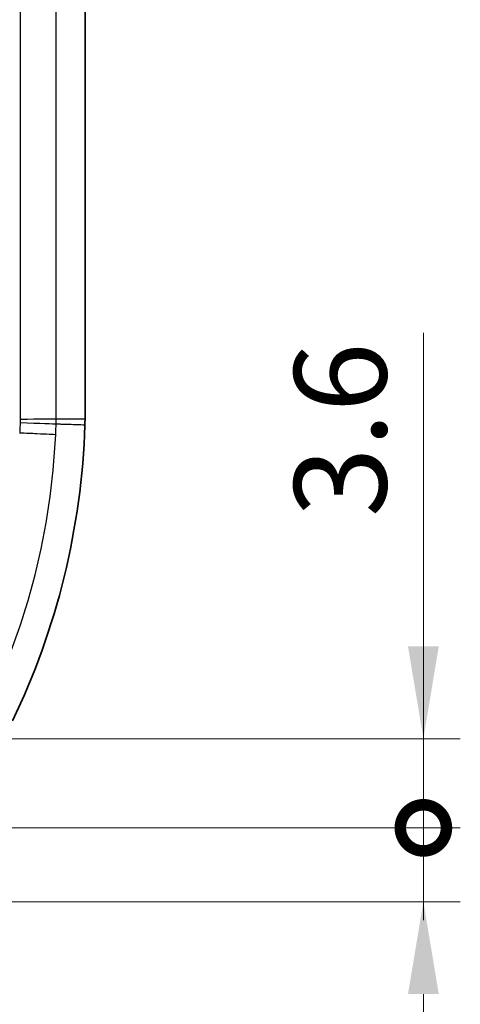
# Model space of a CAD drawing. Units: millimetres. Extents: x 0 to 2180, y 0 to 422.
# Drawn here: x 1787 to 1805, y 241 to 281 of the extents above; entities that cross this region are included whole.
import ezdxf

# ---------------------------------------------------------------- set-up
doc = ezdxf.new("R2010")
doc.units = ezdxf.units.MM
doc.layers.get('Defpoints').update_dxf_attribs({"lineweight": 25})
for name, color, linetype, lineweight in [('Dimension (ISO)', 7, 'Continuous', 18), ('Visible (ISO)', 7, 'Continuous', 35), ('Visible Narrow (ISO)', 7, 'Continuous', 25)]:
    doc.layers.add(name, color=color, linetype=linetype, lineweight=lineweight)
doc.styles.add('Note Text (TK)', font='txt')
doc.dimstyles.new('Default - Method 1b (TK)', dxfattribs={"dimtxt": 2.5, "dimasz": 2.5, "dimexe": 1, "dimexo": 1.5, "dimgap": 1, "dimtad": 1, "dimtoh": 1, "dimrnd": 1e-08, "dimdsep": 46, "dimtxsty": 'Note Text (TK)', "dimcen": 0.09, "dimdle": 5, "dimclrd": 100, "dimclre": 100, "dimclrt": 7, "dimadec": 1, "dimazin": 1, "dimtfac": 1, "dimtmove": 0, "dimatfit": 3, "dimfxl": 1, "dimtolj": 1, "dimlwd": -1, "dimlwe": -1, "dimarcsym": 0})

# ---------------------------------------------------------------- blocks, each defined once
blk = doc.blocks.new('_DotSmall')
at = {"color": 0, "linetype": 'ByBlock', "const_width": 0.5}
blk.add_lwpolyline([(-0.0625, 0, 1), (0.0625, 0, 1)], format="xyb", close=True, dxfattribs=at)
blk = doc.blocks.new('*D174')
at = {"layer": 'Defpoints', "color": 0}
for p in [(1764.306, 248.269), (1803.306, 248.269), (1764.306, 245.269)]:
    blk.add_point(p, dxfattribs=at)
at = {"layer": 'Dimension (ISO)', "color": 100}
for p, q in [((1803.306, 248.269), (1803.306, 255.769)), ((1766.556, 248.269), (1804.806, 248.269)), ((1803.306, 248.269), (1803.306, 245.269)), ((1766.556, 245.269), (1804.806, 245.269)), ((1803.306, 241.519), (1803.306, 232.596))]:
    blk.add_line(p, q, dxfattribs=at)
blk.add_solid([(1802.681, 241.519), (1803.931, 241.519), (1803.306, 245.269)], dxfattribs=at)
at = {"layer": 'Dimension (ISO)', "color": 100, "xscale": 3.75, "yscale": 3.75, "zscale": 3.75, "rotation": 270}
blk.add_blockref('_DotSmall', (1803.306, 248.269), dxfattribs=at)
at = {"layer": 'Dimension (ISO)', "color": 7, "insert": (1799.931, 234.096), "char_height": 3.75, "attachment_point": 4, "rotation": 90, "style": 'Note Text (TK)'}
blk.add_mtext('\\A1;3', dxfattribs=at)
blk = doc.blocks.new('*D175')
at = {"layer": 'Defpoints', "color": 0}
for p in [(1764.306, 251.888), (1803.306, 251.888), (1764.306, 248.269)]:
    blk.add_point(p, dxfattribs=at)
at = {"layer": 'Dimension (ISO)', "color": 100}
for p, q in [((1803.306, 255.638), (1803.306, 268.375)), ((1766.556, 251.888), (1804.806, 251.888)), ((1803.306, 248.269), (1803.306, 251.888)), ((1766.556, 248.269), (1804.806, 248.269)), ((1803.306, 248.269), (1803.306, 244.519))]:
    blk.add_line(p, q, dxfattribs=at)
blk.add_solid([(1802.681, 255.638), (1803.931, 255.638), (1803.306, 251.888)], dxfattribs=at)
at = {"layer": 'Dimension (ISO)', "color": 100, "xscale": 3.75, "yscale": 3.75, "zscale": 3.75, "rotation": 90}
blk.add_blockref('_DotSmall', (1803.306, 248.269), dxfattribs=at)
at = {"layer": 'Dimension (ISO)', "color": 7, "insert": (1799.931, 260.888), "char_height": 3.75, "attachment_point": 4, "rotation": 90, "style": 'Note Text (TK)'}
blk.add_mtext('\\A1;3.6', dxfattribs=at)

msp = doc.modelspace()

# ---------------------------------------------------------------- linework, layer by layer
at = {"layer": 'Visible (ISO)'}
msp.add_line((1789.5561, 330.6501), (1789.5561, 264.8889), dxfattribs=at)
msp.add_arc((1759.5676, 265.6004), 30, 334.34317, 358.14649, dxfattribs=at)
msp.add_open_spline([(1789.5561, 264.8889), (1789.5561, 264.8457), (1789.5557, 264.8026), (1789.5543, 264.7163), (1789.5533, 264.6732), (1789.5519, 264.6301)], degree=3, knots=[0, 0, 0, 0, 0.012940033, 0.012940033, 0.025880067, 0.025880067, 0.025880067, 0.025880067], dxfattribs=at)
at = {"layer": 'Visible Narrow (ISO)'}
msp.add_line((1786.9215, 297.0504), (1786.9215, 265.4538), dxfattribs=at)
for centre, major_axis, ratio, start_param, end_param in [((1786.3921, 264.8895), (2, 0.0012), 0.0076352, 4.9795172, 6.2046432), ((1786.3896, 264.7317), (1.9989, -0.0648), 0.0004668, 0.0785398, 1.3034666)]:
    msp.add_ellipse(centre, major_axis=major_axis, ratio=ratio, start_param=start_param, end_param=end_param, dxfattribs=at)
for points, knots in [([(1788.386, 264.8895), (1788.3851, 266.2829), (1788.3858, 267.6765), (1788.3858, 270.4634), (1788.3858, 271.8569), (1788.3858, 276.0375), (1788.3858, 278.8246), (1788.3858, 286.9975), (1788.3858, 292.3835), (1788.3858, 303.2495), (1788.3858, 308.7295), (1788.3858, 316.9495), (1788.3858, 319.6895), (1788.3858, 323.7995), (1788.3858, 325.1695), (1788.3858, 327.9095), (1788.3852, 329.2795), (1788.386, 330.6494)], [0, 0, 0, 0, 0.418053, 0.418053, 0.8361061, 0.8361061, 1.6722122, 1.6722122, 3.2879992, 3.2879992, 4.9319988, 4.9319988, 5.7539986, 5.7539986, 6.1649985, 6.1649985, 6.5759984, 6.5759984, 6.5759984, 6.5759984]), ([(1786.9201, 264.8751), (1786.9201, 264.8485), (1786.9199, 264.8218), (1786.9191, 264.7686), (1786.9185, 264.742), (1786.9177, 264.7155)], [-0.015781814, -0.015781814, -0.015781814, -0.015781814, -0.007890907, -0.007890907, 0, 0, 0, 0]), ([(1788.3824, 264.6671), (1788.3836, 264.7042), (1788.3845, 264.7412), (1788.3857, 264.8153), (1788.386, 264.8524), (1788.386, 264.8895)], [0, 0, 0, 0, 0.007890907, 0.007890907, 0.015781814, 0.015781814, 0.015781814, 0.015781814]), ([(1788.386, 264.8895), (1788.4559, 264.8894), (1788.5259, 264.8894), (1788.7025, 264.8893), (1788.8092, 264.8892), (1788.9159, 264.8892), (1789.0226, 264.8891), (1789.1293, 264.8891), (1789.3427, 264.889), (1789.4494, 264.8889), (1789.5561, 264.8889)], [-1.4956753, -1.4956753, -1.4956753, -1.4956753, -1.2274761, -1.2274761, -0.8182866, -0.8182866, -0.8182866, -0.4091433, -0.4091433, -0.000013, -0.000013, -0.000013, -0.000013]), ([(1786.9177, 264.7155), (1786.9156, 264.647), (1786.9132, 264.5785), (1786.908, 264.4424), (1786.9052, 264.3747), (1786.9021, 264.3071)], [0, 0, 0, 0, 0.020327593, 0.020327593, 0.040399951, 0.040399951, 0.040399951, 0.040399951]), ([(1788.3653, 264.239), (1788.3686, 264.3089), (1788.3717, 264.3789), (1788.3774, 264.5216), (1788.3801, 264.5944), (1788.3824, 264.6671)], [-0.039888907, -0.039888907, -0.039888907, -0.039888907, -0.020327593, -0.020327593, 0, 0, 0, 0]), ([(1789.5519, 264.6301), (1789.4452, 264.6335), (1789.3386, 264.6368), (1789.1253, 264.6436), (1789.0187, 264.647), (1788.9121, 264.6504), (1788.8054, 264.6537), (1788.6987, 264.6571), (1788.5222, 264.6627), (1788.4523, 264.6649), (1788.3824, 264.6671)], [0.000013, 0.000013, 0.000013, 0.000013, 0.4091433, 0.4091433, 0.8182866, 0.8182866, 0.8182866, 1.2274761, 1.2274761, 1.4956183, 1.4956183, 1.4956183, 1.4956183]), ([(1785.5711, 253.1317), (1786.3984, 254.8667), (1787.0548, 256.6845), (1787.9927, 260.4116), (1788.2751, 262.3207), (1788.3653, 264.239)], [-1.0740518, -1.0740518, -1.0740518, -1.0740518, -0.5370259, -0.5370259, -0.0007615, -0.0007615, -0.0007615, -0.0007615]), ([(1788.3653, 264.239), (1788.365, 264.239), (1788.3647, 264.239), (1788.3521, 264.2395), (1788.3237, 264.2408), (1788.2358, 264.2448), (1788.1766, 264.2475), (1787.9729, 264.2569), (1787.8, 264.265), (1787.388, 264.2843), (1787.153, 264.2953), (1786.9021, 264.3071)], [-0.00113753, -0.00113753, -0.00113753, -0.00113753, 0, 0, 0.04404645, 0.04404645, 0.0880928, 0.0880928, 0.16622198, 0.16622198, 0.24435078, 0.24435078, 0.24435078, 0.24435078])]:
    msp.add_open_spline(points, degree=3, knots=knots, dxfattribs=at)
for points in [[(1786.9215, 265.4538), (1786.9209, 265.3709), (1786.9203, 265.2813), (1786.9198, 265.1965)], [(1786.9198, 265.1965), (1786.9199, 265.0895), (1786.9199, 264.9822), (1786.9201, 264.8751)], [(1786.9021, 264.3071), (1786.9016, 264.3072), (1786.9011, 264.3072), (1786.9006, 264.3073)]]:
    msp.add_open_spline(points, degree=3, dxfattribs=at)

# ---------------------------------------------------------------- dimensions: what is measured, and where the dimension line sits
at = {"layer": 'Dimension (ISO)', "color": 100}
for base, p1, p2, override, picture, middle in [((1803.3061, 251.8879), (1764.3061, 248.2695), (1764.3061, 251.8879), {"dimscale": 0, "dimtxt": 3.75, "dimasz": 3.75, "dimexe": 1.5, "dimexo": 2.25, "dimgap": 1.5, "dimtoh": 0, "dimdec": 1, "dimblk1": 'DotSmall', "dimsah": 1, "dimcen": 0.135, "dimdle": 0, "dimtol": 0, "dimlim": 0, "dimtp": 0, "dimtm": 0, "dimtdec": 2, "dimtofl": 1, "dimatfit": 1}, '*D175', (1803.3061, 263.8815)), ((1803.3061, 248.2695), (1764.3061, 245.2695), (1764.3061, 248.2695), {"dimscale": 0, "dimtxt": 3.75, "dimasz": 3.75, "dimexe": 1.5, "dimexo": 2.25, "dimgap": 1.5, "dimtoh": 0, "dimdec": 2, "dimblk2": 'DotSmall', "dimsah": 1, "dimcen": 0.135, "dimdle": 0, "dimtol": 0, "dimlim": 0, "dimtp": 0, "dimtm": 0, "dimtdec": 2, "dimtofl": 1, "dimatfit": 1}, '*D174', (1803.3061, 235.1828))]:
    dim = msp.add_linear_dim(base=base, p1=p1, p2=p2, angle=90, dimstyle='Default - Method 1b (TK)', override=override, dxfattribs=at)
    dim.commit()
    dim.dimension.update_dxf_attribs({"geometry": picture, "text_midpoint": middle, "dimtype": 160})

doc.saveas('drawing.dxf')
